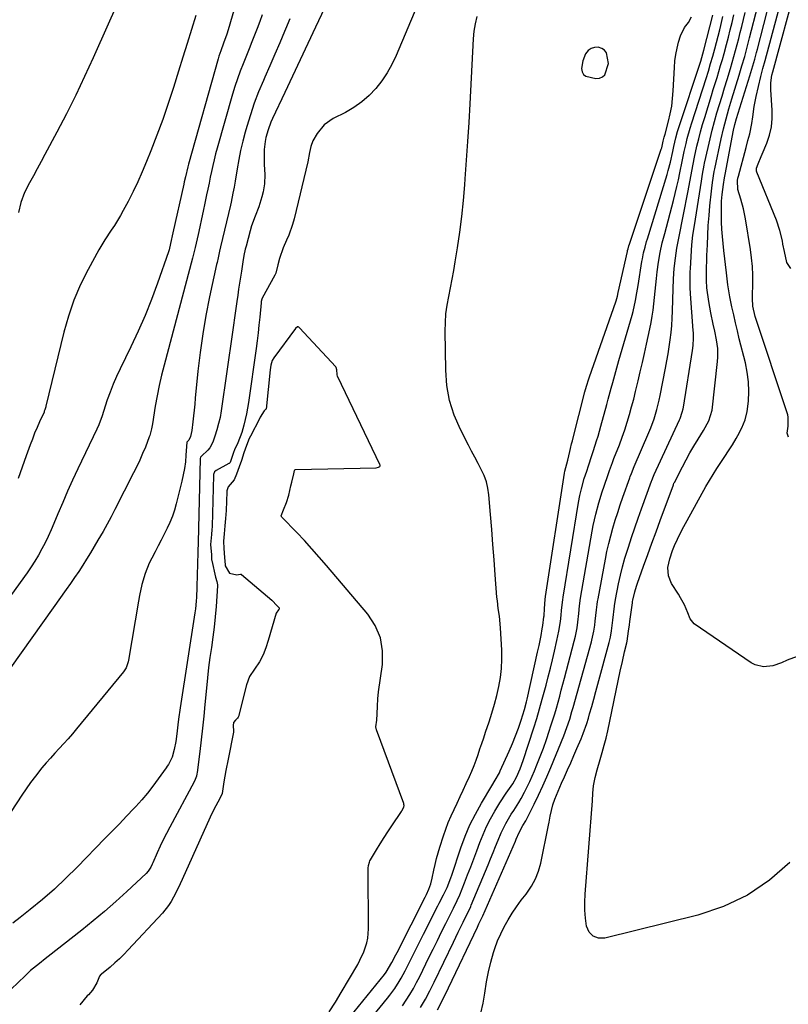
# Model space of a CAD drawing. Units: inches. Extents: x 1900291 to 1905686, y 437841 to 443112.
# Drawn here: x 1902274 to 1902603, y 438974 to 439396 of the extents above; entities that cross this region are included whole.
import ezdxf

# ---------------------------------------------------------------- set-up
doc = ezdxf.new("R2010")
doc.units = ezdxf.units.IN
doc.header["$MEASUREMENT"] = 0
for name, color, linetype in [('1', 7, 'Continuous'), ('7', 7, 'Continuous'), ('8', 7, 'Continuous')]:
    doc.layers.add(name, color=color, linetype=linetype)

msp = doc.modelspace()

# ---------------------------------------------------------------- linework, layer by layer
at = {"layer": '1', "color": 18}
msp.add_polyline3d([(1902526.17, 439377.51, 1778), (1902525.37, 439382.11, 1778), (1902524.56, 439383.23, 1778), (1902523.39, 439383.98, 1778), (1902521.75, 439384.52, 1778), (1902520.16, 439384.44, 1778), (1902518.73, 439384.04, 1778), (1902517.55, 439383.13, 1778), (1902516.41, 439381.66, 1778), (1902515.19, 439378.63, 1778), (1902514.66, 439375.41, 1778), (1902514.92, 439374.04, 1778), (1902515.48, 439372.91, 1778), (1902516.48, 439372.14, 1778), (1902520.81, 439371.17, 1778), (1902522.35, 439371.3, 1778), (1902523.68, 439371.77, 1778), (1902524.68, 439372.75, 1778), (1902526.17, 439377.51, 1778)], dxfattribs=at)
at = {"layer": '7', "color": 18}
for points in [[(1902371.68, 439421.41, 1786), (1902363.18, 439392.04, 1786), (1902362.57, 439390.09, 1786), (1902361.16, 439386.25, 1786), (1902359.91, 439382.96, 1786), (1902359.17, 439380.74, 1786), (1902358.84, 439379.62, 1786), (1902346.14, 439334.33, 1786), (1902345.85, 439333.27, 1786), (1902344.78, 439329, 1786), (1902344.29, 439326.86, 1786), (1902344.05, 439325.79, 1786), (1902339.44, 439304.9, 1786), (1902338.43, 439300.32, 1786), (1902337.83, 439297.63, 1786), (1902337.59, 439296.85, 1786), (1902332.79, 439283.32, 1786), (1902330.21, 439276.41, 1786), (1902327.47, 439269.57, 1786), (1902324.5, 439262.83, 1786), (1902321.37, 439256.15, 1786), (1902316.74, 439246.69, 1786), (1902315.22, 439243.41, 1786), (1902313.79, 439240.09, 1786), (1902312.5, 439236.72, 1786), (1902311.3, 439233.31, 1786), (1902309.66, 439228.35, 1786), (1902309.02, 439226.44, 1786), (1902307.63, 439222.68, 1786), (1902306.81, 439220.84, 1786), (1902298.66, 439203.75, 1786), (1902296.44, 439198.98, 1786), (1902294.26, 439194.19, 1786), (1902292.16, 439189.36, 1786), (1902290.11, 439184.51, 1786), (1902288.38, 439180.33, 1786), (1902287.2, 439177.57, 1786), (1902285.96, 439174.83, 1786), (1902284.64, 439172.13, 1786), (1902283.27, 439169.46, 1786), (1902281.81, 439166.84, 1786), (1902280.28, 439164.26, 1786), (1902278.64, 439161.75, 1786), (1902276.94, 439159.27, 1786), (1902270.2, 439149.91, 1786)], [(1902447.82, 439411.22, 1778), (1902435.12, 439380.94, 1778), (1902433.33, 439377.17, 1778), (1902431.32, 439373.54, 1778), (1902428.98, 439370.1, 1778), (1902426.42, 439366.81, 1778), (1902423.54, 439363.81, 1778), (1902420.45, 439361.07, 1778), (1902417.06, 439358.71, 1778), (1902413.47, 439356.61, 1778), (1902408.22, 439353.95, 1778), (1902404.29, 439351.21, 1778), (1902401.25, 439347.49, 1778), (1902399.45, 439344.37, 1778), (1902398.55, 439341.93, 1778), (1902398.03, 439339.34, 1778), (1902397.22, 439335.44, 1778), (1902391.37, 439310.95, 1778), (1902390.73, 439308.59, 1778), (1902389.12, 439304, 1778), (1902388.15, 439301.76, 1778), (1902386.67, 439298.54, 1778), (1902385.13, 439293.95, 1778), (1902384.49, 439291.23, 1778), (1902383.51, 439287.67, 1778), (1902383.11, 439286.84, 1778), (1902377.77, 439276.99, 1778), (1902377.56, 439276.53, 1778), (1902377.32, 439275.52, 1778), (1902377.29, 439275.27, 1778), (1902377.26, 439275.01, 1778), (1902376.66, 439268.8, 1778), (1902376.31, 439265.44, 1778), (1902375.94, 439262.08, 1778), (1902375.52, 439258.73, 1778), (1902375.08, 439255.38, 1778), (1902371.88, 439232.17, 1778), (1902371.05, 439227.32, 1778), (1902369.9, 439222.54, 1778), (1902368.96, 439219.33, 1778), (1902367.24, 439214.93, 1778), (1902365.82, 439211.9, 1778), (1902365.38, 439210.78, 1778), (1902363.91, 439206.51, 1778), (1902363.72, 439206.22, 1778), (1902363.55, 439206.07, 1778), (1902363.45, 439206.01, 1778), (1902357.96, 439203.04, 1778), (1902357.3, 439202.44, 1778), (1902356.89, 439201.29, 1778), (1902356.86, 439200.98, 1778), (1902356.26, 439179.15, 1778), (1902356.25, 439178.86, 1778), (1902356.18, 439177.71, 1778), (1902355.98, 439175.62, 1778), (1902355.61, 439171.41, 1778), (1902355.91, 439166.97, 1778), (1902355.99, 439165.13, 1778), (1902356.03, 439164.84, 1778), (1902356.09, 439164.54, 1778), (1902357.7, 439157.33, 1778), (1902358.3, 439155.48, 1778), (1902358.61, 439154.09, 1778), (1902358.61, 439153.61, 1778), (1902357.98, 439144.74, 1778), (1902357.61, 439140.35, 1778), (1902357.16, 439135.97, 1778), (1902356.59, 439131.61, 1778), (1902355.95, 439127.26, 1778), (1902355.3, 439122.91, 1778), (1902354.71, 439118.55, 1778), (1902354.21, 439114.17, 1778), (1902353.78, 439109.79, 1778), (1902353.17, 439102.77, 1778), (1902352.69, 439097.72, 1778), (1902352.18, 439092.67, 1778), (1902351.6, 439087.63, 1778), (1902350.98, 439082.6, 1778), (1902349.82, 439073.57, 1778), (1902349.74, 439073.05, 1778), (1902349.5, 439072.05, 1778), (1902348.97, 439070.59, 1778), (1902348.52, 439069.65, 1778), (1902338.09, 439050.14, 1778), (1902336.68, 439047.44, 1778), (1902335.31, 439044.71, 1778), (1902334, 439041.96, 1778), (1902332.74, 439039.19, 1778), (1902330.81, 439034.85, 1778), (1902330.52, 439034.24, 1778), (1902329.91, 439033.03, 1778), (1902328.83, 439031.33, 1778), (1902327.92, 439030.34, 1778), (1902319.62, 439022.55, 1778), (1902314.92, 439018.25, 1778), (1902310.15, 439014.04, 1778), (1902305.27, 439009.96, 1778), (1902300.32, 439005.96, 1778), (1902285.95, 438994.65, 1778), (1902284.69, 438993.66, 1778), (1902282.16, 438991.68, 1778), (1902278.41, 438988.67, 1778), (1902276.04, 438986.5, 1778), (1902270.07, 438980.68, 1778)], [(1902604.44, 439289.64, 1796), (1902602.76, 439292.18, 1796), (1902601.63, 439296.92, 1796), (1902601.03, 439300.16, 1796), (1902600.79, 439301.49, 1796), (1902599.74, 439305.99, 1796), (1902598.23, 439310.36, 1796), (1902589.89, 439330.97, 1796), (1902589.73, 439331.46, 1796), (1902589.73, 439332.72, 1796), (1902590.41, 439334.55, 1796), (1902591.64, 439337.64, 1796), (1902592.06, 439338.66, 1796), (1902594.06, 439343.42, 1796), (1902595.23, 439346.87, 1796), (1902596.07, 439350.37, 1796), (1902596.4, 439353.95, 1796), (1902596.4, 439357.59, 1796), (1902595.79, 439366.29, 1796), (1902595.82, 439369.31, 1796), (1902596.28, 439372.59, 1796), (1902596.65, 439373.96, 1796), (1902606.54, 439410.49, 1796)], [(1902603.39, 439217.35, 1794), (1902602.85, 439219.09, 1794), (1902603.3, 439222.13, 1794), (1902603.3, 439225.98, 1794), (1902603.1, 439226.92, 1794), (1902602.84, 439227.85, 1794), (1902589.11, 439269.13, 1794), (1902588.12, 439273.49, 1794), (1902587.91, 439276.84, 1794), (1902587.92, 439277.97, 1794), (1902588.09, 439283.14, 1794), (1902588.1, 439286.84, 1794), (1902587.97, 439290.53, 1794), (1902587.61, 439294.21, 1794), (1902587.12, 439297.88, 1794), (1902584.96, 439310.92, 1794), (1902584.1, 439315.18, 1794), (1902582.93, 439319.36, 1794), (1902581.74, 439323.54, 1794), (1902581.6, 439327.39, 1794), (1902581.75, 439328.34, 1794), (1902581.95, 439329.28, 1794), (1902585.19, 439341.53, 1794), (1902585.97, 439344.48, 1794), (1902586.76, 439347.43, 1794), (1902587.71, 439351.9, 1794), (1902588.09, 439354.76, 1794), (1902588.74, 439359.13, 1794), (1902589.15, 439361.3, 1794), (1902589.61, 439363.46, 1794), (1902591.55, 439372.01, 1794), (1902592.43, 439375.42, 1794), (1902593.37, 439378.81, 1794), (1902601.06, 439407.72, 1794)], [(1902607.15, 439123.39, 1792), (1902602.84, 439121.69, 1792), (1902600.42, 439120.58, 1792), (1902596.64, 439119.38, 1792), (1902592.75, 439118.91, 1792), (1902589.11, 439119.73, 1792), (1902587.4, 439120.63, 1792), (1902562.91, 439137.39, 1792), (1902561.27, 439139.47, 1792), (1902560.24, 439142.04, 1792), (1902558.74, 439145.51, 1792), (1902557.14, 439148.54, 1792), (1902556.25, 439150.01, 1792), (1902553.3, 439154.59, 1792), (1902551.89, 439157.92, 1792), (1902551.72, 439161.53, 1792), (1902552.46, 439165.22, 1792), (1902553.69, 439168.77, 1792), (1902554.58, 439170.85, 1792), (1902555.82, 439173.61, 1792), (1902557.11, 439176.35, 1792), (1902558.48, 439179.04, 1792), (1902559.91, 439181.7, 1792), (1902567.95, 439196.17, 1792), (1902569.46, 439198.81, 1792), (1902571.03, 439201.42, 1792), (1902572.66, 439203.98, 1792), (1902574.35, 439206.51, 1792), (1902576.04, 439209.03, 1792), (1902577.71, 439211.57, 1792), (1902579.34, 439214.14, 1792), (1902580.93, 439216.73, 1792), (1902581.71, 439218.02, 1792), (1902583.42, 439221.35, 1792), (1902584.79, 439224.79, 1792), (1902585.68, 439228.38, 1792), (1902586.3, 439232.84, 1792), (1902586.42, 439236.98, 1792), (1902586.28, 439241.1, 1792), (1902585.73, 439245.19, 1792), (1902584.91, 439249.25, 1792), (1902582.32, 439259.51, 1792), (1902581.48, 439262.91, 1792), (1902580.67, 439266.33, 1792), (1902579.9, 439269.76, 1792), (1902579.16, 439273.19, 1792), (1902578.26, 439277.54, 1792), (1902577.8, 439280.08, 1792), (1902577.45, 439282.64, 1792), (1902577.16, 439285.2, 1792), (1902576.85, 439287.77, 1792), (1902575.66, 439297.36, 1792), (1902575.33, 439300.4, 1792), (1902575.06, 439303.45, 1792), (1902574.87, 439306.5, 1792), (1902574.74, 439309.56, 1792), (1902574.65, 439312.82, 1792), (1902574.63, 439315.68, 1792), (1902574.74, 439318.55, 1792), (1902574.97, 439321.4, 1792), (1902575.48, 439325.7, 1792), (1902575.93, 439328.54, 1792), (1902576.19, 439329.96, 1792), (1902579.87, 439348.98, 1792), (1902580.45, 439351.46, 1792), (1902581.15, 439353.91, 1792), (1902586.83, 439372.3, 1792), (1902587.26, 439373.72, 1792), (1902588.1, 439376.55, 1792), (1902588.92, 439379.4, 1792), (1902589.69, 439382.25, 1792), (1902590.07, 439383.68, 1792), (1902595.61, 439404.96, 1792)], [(1902377.72, 439398.49, 1784), (1902376.7, 439395.53, 1784), (1902375.6, 439392.6, 1784), (1902374.47, 439389.69, 1784), (1902373.3, 439386.78, 1784), (1902372.12, 439383.88, 1784), (1902370.94, 439380.98, 1784), (1902369.51, 439377.45, 1784), (1902368.25, 439374.22, 1784), (1902367.07, 439370.96, 1784), (1902365.99, 439367.67, 1784), (1902364.99, 439364.35, 1784), (1902358.42, 439341.28, 1784), (1902357.74, 439338.8, 1784), (1902357.1, 439336.31, 1784), (1902356.52, 439333.81, 1784), (1902355.98, 439331.3, 1784), (1902355.46, 439328.79, 1784), (1902354.94, 439326.27, 1784), (1902354.41, 439323.75, 1784), (1902353.89, 439321.24, 1784), (1902353.14, 439317.66, 1784), (1902352.42, 439314.31, 1784), (1902351.7, 439310.95, 1784), (1902350.96, 439307.6, 1784), (1902350.2, 439304.25, 1784), (1902348.94, 439298.71, 1784), (1902348.81, 439298.13, 1784), (1902348.25, 439295.83, 1784), (1902347.96, 439294.68, 1784), (1902347.81, 439294.1, 1784), (1902335.65, 439248.25, 1784), (1902334.55, 439243.87, 1784), (1902333.54, 439239.47, 1784), (1902332.66, 439235.04, 1784), (1902331.87, 439230.59, 1784), (1902330.64, 439223.12, 1784), (1902330.51, 439222.4, 1784), (1902330.26, 439220.96, 1784), (1902329.56, 439218.13, 1784), (1902329.31, 439217.44, 1784), (1902327.61, 439213.13, 1784), (1902326.45, 439210.32, 1784), (1902325.23, 439207.53, 1784), (1902323.94, 439204.77, 1784), (1902322.59, 439202.05, 1784), (1902314.52, 439186.33, 1784), (1902312.88, 439183.19, 1784), (1902311.19, 439180.06, 1784), (1902309.46, 439176.96, 1784), (1902307.29, 439173.17, 1784), (1902305.68, 439170.46, 1784), (1902304.06, 439167.77, 1784), (1902302.41, 439165.09, 1784), (1902300.73, 439162.43, 1784), (1902299.02, 439159.79, 1784), (1902297.28, 439157.16, 1784), (1902295.49, 439154.57, 1784), (1902293.68, 439152, 1784), (1902288.1, 439144.25, 1784), (1902283.48, 439137.81, 1784), (1902278.88, 439131.36, 1784), (1902274.29, 439124.9, 1784), (1902269.72, 439118.43, 1784)], [(1902349.22, 439398.09, 1788), (1902347.39, 439392.13, 1788), (1902345.56, 439386.18, 1788), (1902343.71, 439380.23, 1788), (1902341.85, 439374.28, 1788), (1902339.66, 439367.29, 1788), (1902337.42, 439360.44, 1788), (1902335.08, 439353.62, 1788), (1902332.58, 439346.86, 1788), (1902329.98, 439340.14, 1788), (1902328.11, 439335.48, 1788), (1902326.29, 439331.15, 1788), (1902324.39, 439326.86, 1788), (1902322.34, 439322.63, 1788), (1902320.21, 439318.44, 1788), (1902318.13, 439314.51, 1788), (1902316.93, 439312.35, 1788), (1902314.33, 439308.14, 1788), (1902312.94, 439306.09, 1788), (1902310.19, 439301.97, 1788), (1902307.69, 439297.7, 1788), (1902303.09, 439289.26, 1788), (1902299.87, 439282.77, 1788), (1902297, 439276.13, 1788), (1902294.66, 439269.29, 1788), (1902292.68, 439262.32, 1788), (1902285, 439230.66, 1788), (1902284.92, 439230.34, 1788), (1902284.53, 439229.06, 1788), (1902284.28, 439228.44, 1788), (1902284.15, 439228.14, 1788), (1902282.23, 439223.9, 1788), (1902281.16, 439221.46, 1788), (1902280.13, 439219.01, 1788), (1902279.16, 439216.53, 1788), (1902278.22, 439214.04, 1788), (1902276.51, 439209.35, 1788), (1902274.76, 439204.5, 1788), (1902273.01, 439199.64, 1788)], [(1902406.04, 438957.33, 1778), (1902430.17, 438987.04, 1778), (1902430.9, 438987.99, 1778), (1902433.34, 438992.15, 1778), (1902434.98, 438995.39, 1778), (1902435.53, 438996.47, 1778), (1902447.56, 439020.1, 1778), (1902448.14, 439021.25, 1778), (1902449.22, 439023.58, 1778), (1902450.01, 439025.9, 1778), (1902450.61, 439028.28, 1778), (1902451.31, 439031.69, 1778), (1902451.87, 439034.19, 1778), (1902452.48, 439036.68, 1778), (1902453.16, 439039.14, 1778), (1902453.9, 439041.6, 1778), (1902455.43, 439046.41, 1778), (1902456.42, 439049.3, 1778), (1902457.5, 439052.17, 1778), (1902458.71, 439054.97, 1778), (1902460, 439057.75, 1778), (1902461.34, 439060.5, 1778), (1902462.67, 439063.27, 1778), (1902463.96, 439066.04, 1778), (1902465.24, 439068.83, 1778), (1902466.64, 439071.92, 1778), (1902467.64, 439074.23, 1778), (1902468.59, 439076.56, 1778), (1902469.47, 439078.91, 1778), (1902470.3, 439081.29, 1778), (1902471.09, 439083.68, 1778), (1902471.89, 439086.07, 1778), (1902472.7, 439088.45, 1778), (1902473.51, 439090.84, 1778), (1902475.06, 439095.34, 1778), (1902476.26, 439099.08, 1778), (1902477.38, 439102.85, 1778), (1902478.36, 439106.65, 1778), (1902479.24, 439110.49, 1778), (1902479.9, 439114.35, 1778), (1902480.36, 439118.23, 1778), (1902480.51, 439122.13, 1778), (1902480.46, 439126.05, 1778), (1902479.96, 439135.66, 1778), (1902479.47, 439140.6, 1778), (1902478.96, 439143.88, 1778), (1902478.55, 439147.16, 1778), (1902478.4, 439148.81, 1778), (1902477.66, 439158.39, 1778), (1902477.16, 439164.84, 1778), (1902476.66, 439171.28, 1778), (1902476.15, 439177.72, 1778), (1902475.63, 439184.16, 1778), (1902474.95, 439192.61, 1778), (1902474.53, 439195.47, 1778), (1902473.89, 439198.27, 1778), (1902472.89, 439200.95, 1778), (1902471.67, 439203.57, 1778), (1902470.28, 439206.14, 1778), (1902468.9, 439208.72, 1778), (1902467.54, 439211.3, 1778), (1902466.19, 439213.9, 1778), (1902462.71, 439220.67, 1778), (1902460.1, 439226.77, 1778), (1902458.08, 439233.02, 1778), (1902456.95, 439239.49, 1778), (1902456.4, 439246.11, 1778), (1902456.19, 439262.81, 1778), (1902456.28, 439266.56, 1778), (1902456.53, 439270.3, 1778), (1902457.05, 439274, 1778), (1902457.73, 439277.7, 1778), (1902458.51, 439281.38, 1778), (1902459.25, 439285.07, 1778), (1902459.91, 439288.78, 1778), (1902460.53, 439292.49, 1778), (1902461.48, 439298.52, 1778), (1902462.45, 439305.26, 1778), (1902463.32, 439312.02, 1778), (1902464.02, 439318.8, 1778), (1902464.62, 439325.59, 1778), (1902464.8, 439328.08, 1778), (1902465.38, 439336.12, 1778), (1902465.93, 439344.17, 1778), (1902466.42, 439352.22, 1778), (1902466.87, 439360.27, 1778), (1902468.33, 439388.18, 1778), (1902468.65, 439391.4, 1778), (1902469.15, 439394.59, 1778), (1902469.94, 439397.71, 1778)], [(1902437.9, 438973.52, 1782), (1902439.52, 438975.95, 1782), (1902441.06, 438978.43, 1782), (1902442.54, 438980.96, 1782), (1902443.93, 438983.53, 1782), (1902445.26, 438986.13, 1782), (1902449.24, 438994.26, 1782), (1902451.04, 438997.93, 1782), (1902452.85, 439001.6, 1782), (1902454.66, 439005.26, 1782), (1902456.47, 439008.93, 1782), (1902459.31, 439014.64, 1782), (1902459.71, 439015.45, 1782), (1902461.32, 439018.67, 1782), (1902462.4, 439021.15, 1782), (1902464.46, 439026.28, 1782), (1902465.81, 439029.69, 1782), (1902467.14, 439033.11, 1782), (1902468.44, 439036.54, 1782), (1902469.73, 439039.97, 1782), (1902471.07, 439043.57, 1782), (1902472.46, 439047.03, 1782), (1902473.97, 439050.43, 1782), (1902475.67, 439053.74, 1782), (1902477.5, 439056.99, 1782), (1902479.65, 439060.6, 1782), (1902482.33, 439064.7, 1782), (1902485.19, 439068.68, 1782), (1902486.83, 439071.56, 1782), (1902488.33, 439075.15, 1782), (1902489.64, 439078.81, 1782), (1902494.17, 439092.71, 1782), (1902495.45, 439096.78, 1782), (1902496.69, 439100.86, 1782), (1902497.84, 439104.97, 1782), (1902498.95, 439109.09, 1782), (1902499.45, 439111.03, 1782), (1902500.37, 439114.66, 1782), (1902501.28, 439118.29, 1782), (1902502.16, 439121.93, 1782), (1902503.03, 439125.57, 1782), (1902504.1, 439130.12, 1782), (1902504.97, 439134.24, 1782), (1902505.69, 439138.38, 1782), (1902505.97, 439141.04, 1782), (1902506.13, 439143.02, 1782), (1902506.45, 439146.6, 1782), (1902506.59, 439147.65, 1782), (1902506.75, 439148.71, 1782), (1902513.33, 439189.39, 1782), (1902513.88, 439192.35, 1782), (1902514.59, 439195.27, 1782), (1902515.85, 439199.61, 1782), (1902516.88, 439202.84, 1782), (1902517.59, 439205.06, 1782), (1902519.01, 439209.5, 1782), (1902519.75, 439211.71, 1782), (1902521.1, 439215.74, 1782), (1902521.76, 439217.84, 1782), (1902522.97, 439222.05, 1782), (1902525.47, 439231.3, 1782), (1902526.11, 439233.67, 1782), (1902527.38, 439238.41, 1782), (1902528.02, 439240.79, 1782), (1902529.31, 439245.52, 1782), (1902530.66, 439250.24, 1782), (1902536.31, 439269.7, 1782), (1902536.74, 439271.26, 1782), (1902537.82, 439276, 1782), (1902538.4, 439279.18, 1782), (1902538.93, 439282.38, 1782), (1902540.57, 439292.62, 1782), (1902540.79, 439293.86, 1782), (1902541.29, 439296.32, 1782), (1902541.89, 439298.77, 1782), (1902542.56, 439301.2, 1782), (1902542.92, 439302.41, 1782), (1902551.36, 439330.03, 1782), (1902551.86, 439331.74, 1782), (1902552.76, 439335.19, 1782), (1902553.76, 439339.77, 1782), (1902554.17, 439342.02, 1782), (1902555.09, 439345.7, 1782), (1902555.84, 439348.34, 1782), (1902556.26, 439349.65, 1782), (1902565.77, 439378.53, 1782), (1902567.14, 439383.21, 1782), (1902570.92, 439398.26, 1782)], [(1902445.64, 438972.89, 1784), (1902447.69, 438976.43, 1784), (1902449.62, 438980.05, 1784), (1902451.47, 438983.7, 1784), (1902459.72, 439000.84, 1784), (1902461.81, 439005.16, 1784), (1902463.92, 439009.47, 1784), (1902465.79, 439013.31, 1784), (1902466.73, 439015.22, 1784), (1902467.17, 439016.19, 1784), (1902467.38, 439016.68, 1784), (1902474.59, 439033.99, 1784), (1902475.68, 439036.62, 1784), (1902476.76, 439039.26, 1784), (1902477.83, 439041.9, 1784), (1902478.9, 439044.54, 1784), (1902480.25, 439047.76, 1784), (1902482.2, 439051.7, 1784), (1902484.53, 439055.69, 1784), (1902485.57, 439057.37, 1784), (1902487.74, 439060.67, 1784), (1902488.72, 439062.39, 1784), (1902490.18, 439065.14, 1784), (1902491.34, 439067.4, 1784), (1902492.45, 439069.69, 1784), (1902493.49, 439072.01, 1784), (1902494.48, 439074.35, 1784), (1902495.5, 439076.85, 1784), (1902496.92, 439080.44, 1784), (1902498.28, 439084.04, 1784), (1902499.57, 439087.68, 1784), (1902500.81, 439091.33, 1784), (1902501.55, 439093.61, 1784), (1902502.36, 439096.14, 1784), (1902503.14, 439098.68, 1784), (1902503.88, 439101.23, 1784), (1902504.6, 439103.78, 1784), (1902505.29, 439106.35, 1784), (1902505.98, 439108.91, 1784), (1902506.66, 439111.48, 1784), (1902507.34, 439114.05, 1784), (1902511.48, 439129.87, 1784), (1902512, 439131.99, 1784), (1902512.73, 439135.68, 1784), (1902513.09, 439138.08, 1784), (1902513.47, 439141.76, 1784), (1902513.8, 439145.09, 1784), (1902514.24, 439148.39, 1784), (1902519.17, 439177.07, 1784), (1902519.63, 439179.52, 1784), (1902520.73, 439184.39, 1784), (1902522.07, 439189.2, 1784), (1902523.56, 439193.97, 1784), (1902524.35, 439196.34, 1784), (1902526.08, 439201.39, 1784), (1902526.68, 439203.11, 1784), (1902527.91, 439206.52, 1784), (1902528.56, 439208.22, 1784), (1902530.88, 439214.14, 1784), (1902532.07, 439217.33, 1784), (1902533.21, 439220.55, 1784), (1902534.25, 439223.8, 1784), (1902535.23, 439227.07, 1784), (1902536.13, 439230.36, 1784), (1902537.01, 439233.66, 1784), (1902537.84, 439236.97, 1784), (1902538.92, 439241.49, 1784), (1902539.83, 439245.42, 1784), (1902540.73, 439249.34, 1784), (1902541.61, 439253.27, 1784), (1902542.49, 439257.21, 1784), (1902543.95, 439263.81, 1784), (1902544.49, 439266.48, 1784), (1902544.98, 439269.17, 1784), (1902545.37, 439271.86, 1784), (1902545.71, 439274.57, 1784), (1902546, 439277.28, 1784), (1902546.29, 439280, 1784), (1902546.57, 439282.71, 1784), (1902546.85, 439285.42, 1784), (1902547.14, 439288.26, 1784), (1902547.67, 439292.42, 1784), (1902548.4, 439296.54, 1784), (1902549.3, 439300.64, 1784), (1902550.32, 439304.71, 1784), (1902554.11, 439318.87, 1784), (1902554.86, 439321.81, 1784), (1902555.58, 439324.76, 1784), (1902556.25, 439327.72, 1784), (1902556.87, 439330.69, 1784), (1902557.86, 439335.57, 1784), (1902558.66, 439339.84, 1784), (1902559.46, 439343.24, 1784), (1902560.01, 439345.46, 1784), (1902561.24, 439349.87, 1784), (1902561.91, 439352.06, 1784), (1902568.05, 439371.18, 1784), (1902569.04, 439374.34, 1784), (1902570.01, 439377.5, 1784), (1902570.93, 439380.68, 1784), (1902571.79, 439383.87, 1784), (1902573.89, 439391.92, 1784), (1902574.38, 439393.83, 1784), (1902575.31, 439397.65, 1784)], [(1902452.85, 438971.91, 1786), (1902455.32, 438976.58, 1786), (1902457.67, 438981.31, 1786), (1902470.03, 439007.34, 1786), (1902470.66, 439008.67, 1786), (1902471.94, 439011.32, 1786), (1902472.22, 439011.91, 1786), (1902472.36, 439012.21, 1786), (1902486.27, 439044.15, 1786), (1902486.62, 439044.97, 1786), (1902487.86, 439047.85, 1786), (1902489.45, 439050.84, 1786), (1902490.71, 439052.93, 1786), (1902494.34, 439060.06, 1786), (1902496.24, 439063.93, 1786), (1902498.08, 439067.82, 1786), (1902499.83, 439071.75, 1786), (1902501.5, 439075.72, 1786), (1902507.05, 439089.32, 1786), (1902508.39, 439092.88, 1786), (1902509.57, 439096.5, 1786), (1902510.54, 439099.81, 1786), (1902511, 439101.46, 1786), (1902518.94, 439129.6, 1786), (1902519.14, 439130.36, 1786), (1902519.97, 439134.19, 1786), (1902520.34, 439136.78, 1786), (1902520.56, 439138.51, 1786), (1902521.1, 439143.3, 1786), (1902521.37, 439145.69, 1786), (1902521.53, 439146.89, 1786), (1902521.62, 439147.48, 1786), (1902521.72, 439148.08, 1786), (1902524.86, 439164.99, 1786), (1902525.54, 439168.38, 1786), (1902526.3, 439171.75, 1786), (1902527.16, 439175.1, 1786), (1902528.1, 439178.42, 1786), (1902529.11, 439181.73, 1786), (1902530.16, 439185.02, 1786), (1902531.26, 439188.3, 1786), (1902532.4, 439191.57, 1786), (1902535.36, 439199.92, 1786), (1902535.58, 439200.53, 1786), (1902536.04, 439201.75, 1786), (1902537.25, 439204.77, 1786), (1902543.54, 439219.42, 1786), (1902544.33, 439221.34, 1786), (1902545.74, 439225.25, 1786), (1902546.92, 439229.23, 1786), (1902547.92, 439233.26, 1786), (1902548.35, 439235.29, 1786), (1902550.67, 439246.99, 1786), (1902551.25, 439250.02, 1786), (1902551.78, 439253.05, 1786), (1902552.26, 439256.09, 1786), (1902552.71, 439259.13, 1786), (1902553.07, 439262.18, 1786), (1902553.36, 439265.24, 1786), (1902553.55, 439268.31, 1786), (1902553.67, 439271.38, 1786), (1902553.78, 439276.31, 1786), (1902553.9, 439280.78, 1786), (1902554.09, 439285.24, 1786), (1902554.41, 439289.7, 1786), (1902554.95, 439294.13, 1786), (1902555.59, 439298.39, 1786), (1902556.08, 439301.27, 1786), (1902556.63, 439304.14, 1786), (1902557.21, 439307, 1786), (1902557.53, 439308.49, 1786), (1902558.28, 439312.1, 1786), (1902559.02, 439315.71, 1786), (1902559.73, 439319.33, 1786), (1902560.42, 439322.95, 1786), (1902561.98, 439331.36, 1786), (1902562.49, 439334.36, 1786), (1902563.06, 439337.35, 1786), (1902564.14, 439342.11, 1786), (1902564.89, 439345.22, 1786), (1902565.68, 439348.32, 1786), (1902566.55, 439351.4, 1786), (1902567.46, 439354.46, 1786), (1902570.36, 439363.8, 1786), (1902571.16, 439366.38, 1786), (1902571.96, 439368.96, 1786), (1902572.75, 439371.54, 1786), (1902573.53, 439374.13, 1786), (1902574.31, 439376.72, 1786), (1902575.06, 439379.31, 1786), (1902575.79, 439381.91, 1786), (1902576.81, 439385.64, 1786), (1902577.64, 439388.82, 1786), (1902578.46, 439392, 1786), (1902579.25, 439395.18, 1786), (1902580.02, 439398.37, 1786)], [(1902471.54, 438970.38, 1788), (1902472.44, 438974.65, 1788), (1902473.14, 438978.96, 1788), (1902473.9, 438983.89, 1788), (1902474.72, 438988.11, 1788), (1902475.77, 438992.28, 1788), (1902476.97, 438996.42, 1788), (1902477.54, 438998.2, 1788), (1902478.69, 439001.37, 1788), (1902479.98, 439004.48, 1788), (1902481.49, 439007.48, 1788), (1902483.14, 439010.42, 1788), (1902484.95, 439013.27, 1788), (1902486.83, 439016.08, 1788), (1902488.81, 439018.82, 1788), (1902490.86, 439021.51, 1788), (1902493.2, 439024.89, 1788), (1902494.92, 439028, 1788), (1902496.18, 439031.32, 1788), (1902497.15, 439034.78, 1788), (1902500.47, 439051.06, 1788), (1902500.73, 439052.31, 1788), (1902501.22, 439054.82, 1788), (1902501.73, 439057.33, 1788), (1902502.41, 439059.78, 1788), (1902503.26, 439062.15, 1788), (1902504.62, 439065.61, 1788), (1902506.1, 439069.02, 1788), (1902507.32, 439071.7, 1788), (1902508.69, 439074.74, 1788), (1902510.04, 439077.79, 1788), (1902511.36, 439080.85, 1788), (1902512.67, 439083.91, 1788), (1902514.44, 439088.09, 1788), (1902515.31, 439090.25, 1788), (1902516.88, 439094.63, 1788), (1902517.57, 439096.86, 1788), (1902518.13, 439098.73, 1788), (1902519.05, 439101.9, 1788), (1902519.96, 439105.08, 1788), (1902520.85, 439108.27, 1788), (1902521.71, 439111.46, 1788), (1902526.48, 439129.32, 1788), (1902527.02, 439131.62, 1788), (1902527.44, 439134.34, 1788), (1902528.04, 439138.87, 1788), (1902528.79, 439144.85, 1788), (1902528.83, 439145.21, 1788), (1902528.92, 439145.94, 1788), (1902529.2, 439147.76, 1788), (1902530.56, 439154.44, 1788), (1902531.38, 439158.13, 1788), (1902532.27, 439161.8, 1788), (1902533.29, 439165.43, 1788), (1902534.75, 439170.17, 1788), (1902536.12, 439174.31, 1788), (1902537.51, 439178.45, 1788), (1902538.95, 439182.58, 1788), (1902540.42, 439186.69, 1788), (1902544.68, 439198.44, 1788), (1902544.82, 439198.81, 1788), (1902545.55, 439200.63, 1788), (1902545.87, 439201.34, 1788), (1902556.66, 439224.76, 1788), (1902556.95, 439225.41, 1788), (1902557.87, 439228.08, 1788), (1902558.2, 439229.46, 1788), (1902558.33, 439230.16, 1788), (1902562.27, 439254.46, 1788), (1902562.55, 439256.61, 1788), (1902562.71, 439259.86, 1788), (1902562.66, 439262.03, 1788), (1902562.59, 439263.11, 1788), (1902561.4, 439278.85, 1788), (1902561.25, 439281.54, 1788), (1902561.2, 439285.58, 1788), (1902561.28, 439288.27, 1788), (1902561.35, 439289.62, 1788), (1902562, 439299.78, 1788), (1902562.41, 439303.95, 1788), (1902563.04, 439308.14, 1788), (1902566.12, 439327.15, 1788), (1902566.27, 439328.12, 1788), (1902566.58, 439330.05, 1788), (1902567.24, 439333.91, 1788), (1902567.44, 439334.87, 1788), (1902568.91, 439341.56, 1788), (1902569.76, 439345.27, 1788), (1902570.67, 439348.96, 1788), (1902571.66, 439352.62, 1788), (1902572.74, 439356.37, 1788), (1902573.82, 439359.97, 1788), (1902574.9, 439363.56, 1788), (1902575.99, 439367.15, 1788), (1902577.08, 439370.74, 1788), (1902578.49, 439375.36, 1788), (1902579.24, 439377.93, 1788), (1902579.98, 439380.5, 1788), (1902580.7, 439383.08, 1788), (1902581.4, 439385.67, 1788), (1902582.09, 439388.26, 1788), (1902582.75, 439390.86, 1788), (1902583.4, 439393.46, 1788), (1902584.89, 439399.49, 1788)], [(1902389.62, 439396.74, 1782), (1902387.76, 439392.31, 1782), (1902387.33, 439391.32, 1782), (1902385.21, 439386.41, 1782), (1902383.09, 439381.51, 1782), (1902380.96, 439376.61, 1782), (1902378.83, 439371.71, 1782), (1902378.21, 439370.28, 1782), (1902376.2, 439365.41, 1782), (1902374.33, 439360.5, 1782), (1902372.65, 439355.51, 1782), (1902371.1, 439350.49, 1782), (1902370.4, 439348.05, 1782), (1902369.37, 439344.19, 1782), (1902368.43, 439340.3, 1782), (1902367.63, 439336.39, 1782), (1902366.93, 439332.45, 1782), (1902366.09, 439327.15, 1782), (1902365.66, 439324.55, 1782), (1902365.18, 439321.97, 1782), (1902364.38, 439318.11, 1782), (1902364.08, 439316.83, 1782), (1902359.88, 439298.99, 1782), (1902359.43, 439297.08, 1782), (1902358.77, 439294.22, 1782), (1902358.34, 439292.3, 1782), (1902358.13, 439291.34, 1782), (1902355.14, 439277.48, 1782), (1902353.57, 439269.57, 1782), (1902352.19, 439261.63, 1782), (1902351.08, 439253.64, 1782), (1902350.16, 439245.63, 1782), (1902349.02, 439234.02, 1782), (1902348.77, 439231.49, 1782), (1902348.52, 439228.97, 1782), (1902348.26, 439226.45, 1782), (1902348, 439223.93, 1782), (1902347.61, 439220.28, 1782), (1902347, 439217.58, 1782), (1902346.25, 439216.06, 1782), (1902345.5, 439215.37, 1782), (1902345.42, 439215.17, 1782), (1902345.04, 439209.58, 1782), (1902344.77, 439206.78, 1782), (1902344.41, 439203.99, 1782), (1902343.89, 439201.23, 1782), (1902343.28, 439198.48, 1782), (1902340.84, 439188.8, 1782), (1902340.07, 439186.1, 1782), (1902339.18, 439183.44, 1782), (1902338.12, 439180.84, 1782), (1902336.94, 439178.29, 1782), (1902335.67, 439175.77, 1782), (1902334.38, 439173.26, 1782), (1902333.08, 439170.76, 1782), (1902331.77, 439168.27, 1782), (1902330.32, 439165.55, 1782), (1902329.26, 439163.38, 1782), (1902327.48, 439158.9, 1782), (1902326.17, 439154.24, 1782), (1902325.13, 439149.51, 1782), (1902324.69, 439147.12, 1782), (1902320.45, 439121.81, 1782), (1902320.31, 439121.11, 1782), (1902319.34, 439118.47, 1782), (1902318.18, 439116.71, 1782), (1902298.13, 439092.35, 1782), (1902296.32, 439090.21, 1782), (1902294.49, 439088.08, 1782), (1902292.61, 439086, 1782), (1902290.71, 439083.94, 1782), (1902288.81, 439081.88, 1782), (1902286.93, 439079.79, 1782), (1902285.09, 439077.68, 1782), (1902283.28, 439075.54, 1782), (1902280.45, 439072.04, 1782), (1902278.41, 439069.36, 1782), (1902276.46, 439066.61, 1782), (1902274.58, 439063.82, 1782), (1902265.51, 439049.81, 1782)], [(1902406.47, 438971.05, 1776), (1902409.08, 438975.12, 1776), (1902411.6, 438979.25, 1776), (1902418.67, 438991.31, 1776), (1902419.64, 438993.09, 1776), (1902421.3, 438996.76, 1776), (1902422.54, 439000.59, 1776), (1902422.96, 439002.55, 1776), (1902423.27, 439006.55, 1776), (1902423.19, 439032.08, 1776), (1902423.21, 439032.62, 1776), (1902423.32, 439033.68, 1776), (1902423.71, 439035.23, 1776), (1902423.93, 439035.71, 1776), (1902424.18, 439036.19, 1776), (1902426.76, 439040.49, 1776), (1902428.34, 439043.09, 1776), (1902429.96, 439045.67, 1776), (1902431.62, 439048.22, 1776), (1902433.32, 439050.75, 1776), (1902437.46, 439056.82, 1776), (1902437.66, 439057.12, 1776), (1902438.5, 439058.71, 1776), (1902438.59, 439059.41, 1776), (1902438.52, 439059.87, 1776), (1902438.46, 439060.07, 1776), (1902438.4, 439060.26, 1776), (1902426.67, 439091.89, 1776), (1902426.51, 439093.13, 1776), (1902426.81, 439095.97, 1776), (1902427.01, 439098.71, 1776), (1902427.18, 439102.1, 1776), (1902427.33, 439105.25, 1776), (1902427.65, 439108.14, 1776), (1902429.26, 439119.92, 1776), (1902429.29, 439125.78, 1776), (1902428.41, 439131.37, 1776), (1902426.16, 439136.56, 1776), (1902422.98, 439141.49, 1776), (1902405.33, 439162.38, 1776), (1902402.21, 439165.98, 1776), (1902399.05, 439169.54, 1776), (1902395.81, 439173.04, 1776), (1902392.52, 439176.48, 1776), (1902386.11, 439183.07, 1776), (1902385.95, 439183.34, 1776), (1902385.92, 439183.49, 1776), (1902385.92, 439183.65, 1776), (1902386.92, 439186.26, 1776), (1902388.17, 439189.29, 1776), (1902389.14, 439192.51, 1776), (1902389.94, 439196.54, 1776), (1902390.4, 439198.03, 1776), (1902391.33, 439201.67, 1776), (1902391.62, 439203.12, 1776), (1902391.74, 439203.35, 1776), (1902391.87, 439203.44, 1776), (1902391.95, 439203.45, 1776), (1902426.56, 439204.28, 1776), (1902427.59, 439204.49, 1776), (1902428.13, 439204.85, 1776), (1902428.27, 439205.08, 1776), (1902428.29, 439205.35, 1776), (1902428.23, 439205.64, 1776), (1902410.11, 439243.16, 1776), (1902410.03, 439243.36, 1776), (1902409.82, 439244.17, 1776), (1902409.76, 439246.19, 1776), (1902409.48, 439247.17, 1776), (1902409.23, 439247.5, 1776), (1902393.7, 439264.26, 1776), (1902393.47, 439264.48, 1776), (1902393.21, 439264.65, 1776), (1902392.94, 439264.71, 1776), (1902392.81, 439264.68, 1776), (1902391.96, 439263.91, 1776), (1902382.73, 439251.36, 1776), (1902382.04, 439250.19, 1776), (1902381.43, 439248.24, 1776), (1902381.11, 439246.2, 1776), (1902379.4, 439229.39, 1776), (1902379.34, 439229.33, 1776), (1902378.53, 439228.7, 1776), (1902376.81, 439225.9, 1776), (1902376.49, 439225.22, 1776), (1902372.64, 439217.73, 1776), (1902372.16, 439216.74, 1776), (1902370.96, 439213.81, 1776), (1902369.86, 439210.6, 1776), (1902368.77, 439207.39, 1776), (1902367.83, 439204.64, 1776), (1902366.73, 439201.44, 1776), (1902365.68, 439199.1, 1776), (1902363.08, 439196.13, 1776), (1902362.66, 439194.8, 1776), (1902362.6, 439194.34, 1776), (1902362.56, 439193.88, 1776), (1902362.27, 439185.92, 1776), (1902362.03, 439182.49, 1776), (1902361.71, 439179.41, 1776), (1902361.34, 439175.85, 1776), (1902361.15, 439172.81, 1776), (1902361.29, 439169.58, 1776), (1902361.6, 439165.83, 1776), (1902361.8, 439162.69, 1776), (1902361.89, 439162.19, 1776), (1902363.72, 439159.07, 1776), (1902366.77, 439158.36, 1776), (1902367.6, 439158.47, 1776), (1902368.41, 439158.65, 1776), (1902368.54, 439158.62, 1776), (1902368.66, 439158.57, 1776), (1902368.77, 439158.5, 1776), (1902381.84, 439147.48, 1776), (1902384.2, 439145.07, 1776), (1902384.95, 439144.14, 1776), (1902385.05, 439143.78, 1776), (1902384.98, 439143.62, 1776), (1902384.65, 439143.31, 1776), (1902383.67, 439141.96, 1776), (1902380.34, 439130.19, 1776), (1902379.33, 439127.05, 1776), (1902378.09, 439123.99, 1776), (1902376.57, 439121.08, 1776), (1902374.35, 439117.94, 1776), (1902372.32, 439114.73, 1776), (1902370.99, 439111.17, 1776), (1902367.49, 439097.61, 1776), (1902367.39, 439097.31, 1776), (1902367.15, 439096.88, 1776), (1902366.26, 439095.98, 1776), (1902365.46, 439095.03, 1776), (1902365.28, 439093.77, 1776), (1902365.43, 439091.34, 1776), (1902365.4, 439091.13, 1776), (1902365.37, 439090.93, 1776), (1902363.06, 439079.33, 1776), (1902362.14, 439074.45, 1776), (1902361.31, 439069.55, 1776), (1902360.53, 439064.65, 1776), (1902360.37, 439064.15, 1776), (1902358.64, 439060.93, 1776), (1902357.79, 439059.31, 1776), (1902356.17, 439056.04, 1776), (1902355.4, 439054.38, 1776), (1902343.4, 439027.73, 1776), (1902342.52, 439025.81, 1776), (1902340.69, 439022.01, 1776), (1902338.72, 439018.3, 1776), (1902337.59, 439016.54, 1776), (1902334.95, 439013.29, 1776), (1902320.22, 438997.53, 1776), (1902318.36, 438995.61, 1776), (1902316.46, 438993.75, 1776), (1902314.49, 438991.95, 1776), (1902312.48, 438990.21, 1776), (1902308.77, 438987.12, 1776), (1902308.58, 438986.95, 1776), (1902307.99, 438986.3, 1776), (1902306.79, 438983.37, 1776), (1902305, 438980.25, 1776), (1902303.16, 438978.29, 1776), (1902302.72, 438977.83, 1776), (1902299.53, 438974, 1776)]]:
    msp.add_polyline3d(points, dxfattribs=at)
at = {"layer": '8', "color": 18}
for points in [[(1902405.71, 439403.99, 1780), (1902400.6, 439393.11, 1780), (1902397.33, 439386.12, 1780), (1902394.05, 439379.14, 1780), (1902390.77, 439372.16, 1780), (1902387.49, 439365.18, 1780), (1902382.2, 439353.93, 1780), (1902381.49, 439352.35, 1780), (1902380.25, 439349.11, 1780), (1902379.28, 439345.79, 1780), (1902378.93, 439344.1, 1780), (1902378.57, 439340.67, 1780), (1902378.51, 439338.19, 1780), (1902378.62, 439334.24, 1780), (1902378.91, 439330.03, 1780), (1902378.71, 439325.94, 1780), (1902378.1, 439322.47, 1780), (1902377.6, 439320.33, 1780), (1902376.29, 439316.15, 1780), (1902374.65, 439312.06, 1780), (1902373.19, 439307.91, 1780), (1902372.56, 439305.8, 1780), (1902370.77, 439299.25, 1780), (1902370.43, 439297.93, 1780), (1902369.86, 439295.27, 1780), (1902369.42, 439292.57, 1780), (1902368.79, 439288.53, 1780), (1902368.39, 439286.01, 1780), (1902367.99, 439283.41, 1780), (1902367.59, 439280.8, 1780), (1902367.21, 439278.19, 1780), (1902366.83, 439275.58, 1780), (1902366.26, 439271.57, 1780), (1902365.82, 439268.5, 1780), (1902365.38, 439265.42, 1780), (1902364.94, 439262.34, 1780), (1902360.1, 439228.58, 1780), (1902359.63, 439225.85, 1780), (1902359.04, 439223.15, 1780), (1902358.3, 439220.49, 1780), (1902357.44, 439217.85, 1780), (1902356.48, 439215.18, 1780), (1902355.28, 439212.82, 1780), (1902354.45, 439211.79, 1780), (1902351.73, 439209.27, 1780), (1902351.31, 439208.72, 1780), (1902351.16, 439208.22, 1780), (1902351.14, 439208.05, 1780), (1902350.28, 439172.4, 1780), (1902350.27, 439172.22, 1780), (1902350.22, 439171.59, 1780), (1902350.14, 439168.94, 1780), (1902350.18, 439168.27, 1780), (1902350.17, 439167.99, 1780), (1902350.17, 439167.89, 1780), (1902349.67, 439153.33, 1780), (1902349.67, 439152.97, 1780), (1902349.55, 439148.82, 1780), (1902349.45, 439147.11, 1780), (1902349.11, 439143.72, 1780), (1902348.87, 439142.02, 1780), (1902342.57, 439101.26, 1780), (1902341.89, 439096.46, 1780), (1902341.58, 439094.06, 1780), (1902341.15, 439090.23, 1780), (1902340.67, 439086.85, 1780), (1902339.98, 439083.5, 1780), (1902339.09, 439080.2, 1780), (1902337.51, 439077.06, 1780), (1902337.03, 439076.32, 1780), (1902336.54, 439075.6, 1780), (1902333.13, 439070.83, 1780), (1902330.85, 439067.77, 1780), (1902328.5, 439064.78, 1780), (1902326.03, 439061.89, 1780), (1902323.48, 439059.06, 1780), (1902322.6, 439058.12, 1780), (1902319.54, 439054.88, 1780), (1902316.47, 439051.65, 1780), (1902313.38, 439048.44, 1780), (1902310.28, 439045.24, 1780), (1902298.36, 439033.01, 1780), (1902293.54, 439028.26, 1780), (1902288.61, 439023.63, 1780), (1902283.49, 439019.2, 1780), (1902278.27, 439014.9, 1780), (1902273.91, 439011.45, 1780), (1902270.74, 439009.01, 1780)], [(1902604.04, 439035.03, 1790), (1902595.28, 439027.44, 1790), (1902585.89, 439020.96, 1790), (1902575.55, 439016.13, 1790), (1902564.58, 439012.4, 1790), (1902524.69, 439002.52, 1790), (1902521.93, 439002.61, 1790), (1902519.62, 439003.38, 1790), (1902517.99, 439005.2, 1790), (1902516.82, 439007.69, 1790), (1902516.37, 439011.12, 1790), (1902516.1, 439014.56, 1790), (1902516.08, 439018, 1790), (1902516.23, 439021.46, 1790), (1902519.39, 439061.45, 1790), (1902519.51, 439064.68, 1790), (1902519.78, 439067.9, 1790), (1902520.45, 439071.43, 1790), (1902521.29, 439074.81, 1790), (1902522.65, 439079.19, 1790), (1902523.56, 439082.21, 1790), (1902524.42, 439085.25, 1790), (1902525.18, 439088.32, 1790), (1902525.88, 439091.4, 1790), (1902531.29, 439117.05, 1790), (1902532.19, 439121.16, 1790), (1902533.13, 439125.26, 1790), (1902534.06, 439129.2, 1790), (1902534.2, 439129.84, 1790), (1902534.85, 439134.17, 1790), (1902535.24, 439136.96, 1790), (1902535.43, 439138.35, 1790), (1902536.51, 439146.4, 1790), (1902536.58, 439146.92, 1790), (1902536.67, 439147.44, 1790), (1902537.51, 439151.01, 1790), (1902538.25, 439153.53, 1790), (1902538.67, 439154.77, 1790), (1902541.29, 439162.11, 1790), (1902543.04, 439167.01, 1790), (1902544.81, 439171.9, 1790), (1902546.6, 439176.79, 1790), (1902548.39, 439181.68, 1790), (1902554.03, 439196.96, 1790), (1902554.08, 439197.08, 1790), (1902554.28, 439197.57, 1790), (1902554.39, 439197.81, 1790), (1902554.45, 439197.93, 1790), (1902557.89, 439204.67, 1790), (1902559.48, 439207.67, 1790), (1902561.12, 439210.64, 1790), (1902562.85, 439213.56, 1790), (1902564.62, 439216.46, 1790), (1902566.96, 439220.15, 1790), (1902569.29, 439224.39, 1790), (1902570.61, 439228.99, 1790), (1902573.03, 439249.8, 1790), (1902573.17, 439251.67, 1790), (1902573.08, 439255.42, 1790), (1902572.51, 439259.14, 1790), (1902571.77, 439262.85, 1790), (1902571.1, 439265.82, 1790), (1902570.08, 439270.64, 1790), (1902569.27, 439275.5, 1790), (1902568.42, 439281.38, 1790), (1902568.36, 439281.82, 1790), (1902568.25, 439284.07, 1790), (1902568.25, 439284.97, 1790), (1902568.31, 439289.63, 1790), (1902568.4, 439293.33, 1790), (1902568.45, 439295.18, 1790), (1902568.6, 439299.83, 1790), (1902568.77, 439304, 1790), (1902569.01, 439308.17, 1790), (1902569.34, 439312.33, 1790), (1902569.72, 439316.49, 1790), (1902570.39, 439322.89, 1790), (1902570.52, 439324.09, 1790), (1902570.82, 439326.47, 1790), (1902571.59, 439331.22, 1790), (1902571.82, 439332.4, 1790), (1902574.49, 439345.28, 1790), (1902575.47, 439349.6, 1790), (1902576.61, 439353.88, 1790), (1902577.85, 439358.14, 1790), (1902579.13, 439362.38, 1790), (1902582.26, 439372.55, 1790), (1902583.46, 439376.53, 1790), (1902584.61, 439380.53, 1790), (1902585.7, 439384.54, 1790), (1902586.75, 439388.56, 1790), (1902590.22, 439402.22, 1790)], [(1902314.6, 439401.11, 1790), (1902311.7, 439394.41, 1790), (1902305.27, 439380.01, 1790), (1902301.57, 439371.93, 1790), (1902297.75, 439363.92, 1790), (1902293.76, 439355.98, 1790), (1902289.66, 439348.11, 1790), (1902284.54, 439338.54, 1790), (1902282.91, 439335.49, 1790), (1902281.27, 439332.44, 1790), (1902279.61, 439329.4, 1790), (1902277.96, 439326.36, 1790), (1902275.82, 439322.26, 1790), (1902274.24, 439318.03, 1790), (1902273.23, 439313.61, 1790)], [(1902416.25, 438958.21, 1780), (1902431.41, 438976.79, 1780), (1902432.5, 438978.17, 1780), (1902434.57, 438981.01, 1780), (1902436.48, 438983.97, 1780), (1902437.37, 438985.48, 1780), (1902439.03, 438988.58, 1780), (1902440.59, 438991.71, 1780), (1902442.16, 438994.85, 1780), (1902443.73, 438997.99, 1780), (1902445.31, 439001.12, 1780), (1902446.89, 439004.26, 1780), (1902453.06, 439016.46, 1780), (1902453.63, 439017.59, 1780), (1902455.52, 439021.19, 1780), (1902456.99, 439024.24, 1780), (1902458.62, 439028.45, 1780), (1902458.99, 439029.52, 1780), (1902462.94, 439041.32, 1780), (1902464.77, 439046.26, 1780), (1902466.81, 439051.1, 1780), (1902469.15, 439055.8, 1780), (1902471.69, 439060.41, 1780), (1902476.13, 439067.9, 1780), (1902477.57, 439070.27, 1780), (1902479.41, 439073.46, 1780), (1902479.81, 439074.29, 1780), (1902483.61, 439082.71, 1780), (1902485.02, 439085.99, 1780), (1902486.36, 439089.3, 1780), (1902487.57, 439092.65, 1780), (1902488.71, 439096.03, 1780), (1902490.19, 439100.68, 1780), (1902491.11, 439103.95, 1780), (1902491.37, 439105.06, 1780), (1902495.84, 439125.14, 1780), (1902496.46, 439127.99, 1780), (1902497.29, 439132.28, 1780), (1902497.77, 439135.15, 1780), (1902497.99, 439136.59, 1780), (1902498.52, 439140.34, 1780), (1902498.58, 439140.83, 1780), (1902498.73, 439143.88, 1780), (1902499.07, 439147.73, 1780), (1902499.25, 439149.01, 1780), (1902507.38, 439201.89, 1780), (1902507.56, 439202.85, 1780), (1902508.34, 439205.87, 1780), (1902508.78, 439207.55, 1780), (1902509.59, 439211.21, 1780), (1902509.9, 439212.55, 1780), (1902510.4, 439214.54, 1780), (1902510.74, 439215.86, 1780), (1902510.91, 439216.53, 1780), (1902516.13, 439236.8, 1780), (1902516.79, 439239.21, 1780), (1902517.78, 439242.4, 1780), (1902518.05, 439243.19, 1780), (1902529.31, 439275.35, 1780), (1902529.48, 439275.84, 1780), (1902530.06, 439277.83, 1780), (1902530.42, 439279.34, 1780), (1902534.32, 439296.91, 1780), (1902534.41, 439297.32, 1780), (1902534.62, 439298.12, 1780), (1902534.97, 439299.32, 1780), (1902535.22, 439300.11, 1780), (1902548.85, 439340.84, 1780), (1902549.02, 439341.39, 1780), (1902549.73, 439344.3, 1780), (1902550.11, 439345.93, 1780), (1902550.45, 439347.24, 1780), (1902551.95, 439352.8, 1780), (1902552.71, 439356.03, 1780), (1902553.33, 439359.29, 1780), (1902553.73, 439362.57, 1780), (1902553.99, 439365.88, 1780), (1902554.45, 439375.9, 1780), (1902554.68, 439378.65, 1780), (1902555.04, 439381.39, 1780), (1902555.6, 439384.08, 1780), (1902556.29, 439386.76, 1780), (1902557.1, 439389.47, 1780), (1902558.86, 439393.06, 1780), (1902560.49, 439395.2, 1780), (1902561.77, 439397.53, 1780)]]:
    msp.add_polyline3d(points, dxfattribs=at)

doc.saveas('drawing.dxf')
